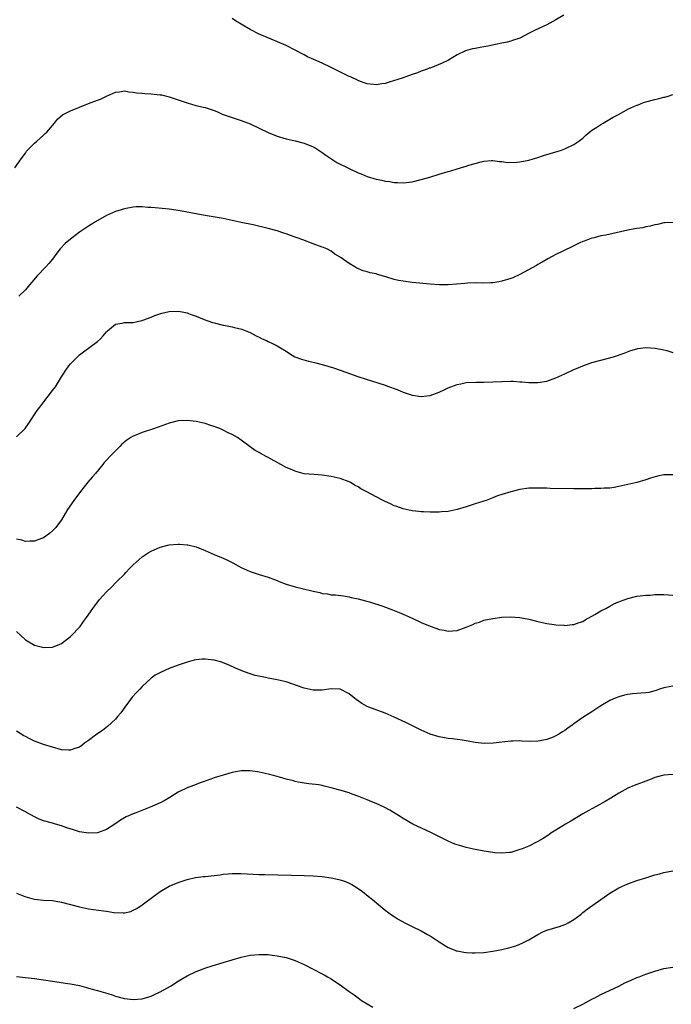
# Model space of a CAD drawing. Units: inches. Extents: x 2580000 to 2583000, y 1545000 to 1548000.
# Drawn here: x 2582442 to 2582587, y 1547541 to 1547760 of the extents above; entities that cross this region are included whole.
import ezdxf

# ---------------------------------------------------------------- set-up
doc = ezdxf.new("R2010")
doc.units = ezdxf.units.IN
doc.header["$MEASUREMENT"] = 0
doc.layers.add('LD25801545_10ft', color=92, linetype='Continuous')

msp = doc.modelspace()

# ---------------------------------------------------------------- linework, layer by layer
at = {"layer": 'LD25801545_10ft'}
for points, elevation in [([(2582562.73, 1547761), (2582561, 1547759.96), (2582559, 1547758.88), (2582556.36, 1547757.64), (2582555.06, 1547757), (2582553, 1547755.88), (2582551.35, 1547755.35), (2582551, 1547755.2), (2582550.12, 1547755), (2582549, 1547754.79), (2582547.54, 1547754.46), (2582545.89, 1547754.11), (2582545, 1547753.94), (2582544.18, 1547753.82), (2582543, 1547753.59), (2582542.47, 1547753.53), (2582540.9, 1547753.1), (2582539, 1547752.16), (2582537.12, 1547751), (2582535.68, 1547750.32), (2582533, 1547749.24), (2582532.81, 1547749.19), (2582532.33, 1547749), (2582531, 1547748.52), (2582530.2, 1547748.2), (2582529, 1547747.8), (2582526.77, 1547747), (2582523.91, 1547746.09), (2582523, 1547745.83), (2582522.3, 1547745.7), (2582521, 1547745.51), (2582520.45, 1547745.55), (2582519, 1547745.72), (2582517.91, 1547746.09), (2582517, 1547746.44), (2582515.27, 1547747.27), (2582515, 1547747.39), (2582511, 1547749.38), (2582509, 1547750.31), (2582507.12, 1547751.12), (2582505.76, 1547751.76), (2582505, 1547752.14), (2582503, 1547753.23), (2582501, 1547754.25), (2582499.08, 1547755.08), (2582497.66, 1547755.66), (2582495, 1547756.81), (2582493, 1547757.8), (2582491, 1547758.98), (2582489.75, 1547759.75), (2582489, 1547760.23)], 7210), ([(2582440.67, 1547727), (2582442.05, 1547729), (2582443, 1547730.32), (2582443.27, 1547730.73), (2582445, 1547732.52), (2582445.57, 1547733), (2582447, 1547734.27), (2582447.36, 1547734.64), (2582447.79, 1547735), (2582449.44, 1547737), (2582450.13, 1547737.87), (2582451.21, 1547738.79), (2582453, 1547739.72), (2582455, 1547740.53), (2582457, 1547741.33), (2582459, 1547742.09), (2582459.67, 1547742.33), (2582461, 1547743), (2582463, 1547743.87), (2582463.96, 1547743.96), (2582465, 1547744.15), (2582465.91, 1547743.91), (2582467, 1547743.88), (2582467.7, 1547743.7), (2582469, 1547743.62), (2582469.54, 1547743.54), (2582471, 1547743.48), (2582473, 1547743.28), (2582473.24, 1547743.24), (2582475, 1547742.85), (2582477, 1547742.19), (2582479, 1547741.48), (2582480.92, 1547740.92), (2582481, 1547740.91), (2582482.53, 1547740.53), (2582483, 1547740.44), (2582484.12, 1547740.12), (2582485, 1547739.76), (2582485.57, 1547739.57), (2582486.73, 1547739), (2582487, 1547738.89), (2582489, 1547738.2), (2582491, 1547737.6), (2582493, 1547736.83), (2582497, 1547734.88), (2582499, 1547734.07), (2582501, 1547733.5), (2582503, 1547733.06), (2582505, 1547732.5), (2582507, 1547731.7), (2582507.45, 1547731.45), (2582509, 1547730.48), (2582509.83, 1547729.83), (2582512.25, 1547728.25), (2582515, 1547726.89), (2582517, 1547725.95), (2582517.71, 1547725.71), (2582519, 1547725.12), (2582521, 1547724.5), (2582522.26, 1547724.26), (2582523, 1547724.08), (2582523.96, 1547723.96), (2582525, 1547723.78), (2582525.76, 1547723.76), (2582527, 1547723.69), (2582529, 1547723.93), (2582531, 1547724.41), (2582532.96, 1547724.96), (2582535, 1547725.59), (2582537, 1547726.23), (2582537.61, 1547726.39), (2582539, 1547726.84), (2582541, 1547727.4), (2582541.61, 1547727.61), (2582543, 1547727.97), (2582544.38, 1547728.38), (2582545, 1547728.5), (2582546.65, 1547728.65), (2582547, 1547728.67), (2582548.43, 1547728.43), (2582549, 1547728.42), (2582550.24, 1547728.24), (2582552.31, 1547728.31), (2582553, 1547728.4), (2582555, 1547728.76), (2582555.91, 1547729), (2582556.74, 1547729.26), (2582557, 1547729.32), (2582558.23, 1547729.77), (2582559, 1547729.97), (2582559.75, 1547730.25), (2582561, 1547730.6), (2582561.29, 1547730.7), (2582562.23, 1547731), (2582563, 1547731.28), (2582565, 1547732.23), (2582566.13, 1547733), (2582567, 1547733.67), (2582567.69, 1547734.31), (2582569, 1547735.38), (2582570.07, 1547736.07), (2582571, 1547736.7), (2582571.54, 1547737), (2582573.72, 1547738.28), (2582575.09, 1547739), (2582577, 1547740.09), (2582579, 1547740.95), (2582579.16, 1547741), (2582580.46, 1547741.54), (2582581, 1547741.7), (2582583, 1547742.23), (2582583.64, 1547742.36), (2582585, 1547742.72), (2582585.23, 1547742.77), (2582585.95, 1547743), (2582587, 1547743.37)], 7220), ([(2582587, 1547714.84), (2582585.19, 1547714.81), (2582585, 1547714.83), (2582583.58, 1547714.42), (2582583, 1547714.35), (2582581.98, 1547714.02), (2582581, 1547713.87), (2582580.3, 1547713.7), (2582579, 1547713.53), (2582578.56, 1547713.44), (2582577, 1547713.19), (2582572.08, 1547712.08), (2582571, 1547711.87), (2582569.47, 1547711.47), (2582569, 1547711.38), (2582568, 1547711), (2582567.25, 1547710.75), (2582567, 1547710.64), (2582566.31, 1547710.31), (2582564.51, 1547709.49), (2582561, 1547707.72), (2582559.23, 1547706.77), (2582557.97, 1547706.03), (2582557, 1547705.53), (2582556.67, 1547705.33), (2582553, 1547703.28), (2582551.45, 1547702.55), (2582551, 1547702.38), (2582549, 1547701.79), (2582548.3, 1547701.7), (2582547, 1547701.47), (2582546.54, 1547701.46), (2582544.63, 1547701.37), (2582543, 1547701.41), (2582541.39, 1547701.39), (2582540.72, 1547701.28), (2582537, 1547700.99), (2582535, 1547700.97), (2582533, 1547701.11), (2582529, 1547701.54), (2582527, 1547701.78), (2582525.97, 1547701.97), (2582525, 1547702.21), (2582523.2, 1547702.8), (2582521.33, 1547703.33), (2582521, 1547703.44), (2582519.7, 1547703.7), (2582519, 1547703.91), (2582518.13, 1547704.13), (2582516.72, 1547704.72), (2582516.3, 1547705), (2582515, 1547705.71), (2582513.25, 1547707), (2582513.1, 1547707.1), (2582513, 1547707.19), (2582511.84, 1547707.84), (2582511, 1547708.49), (2582510.03, 1547709), (2582509.28, 1547709.28), (2582509, 1547709.4), (2582507, 1547710.1), (2582504.67, 1547711), (2582503.43, 1547711.43), (2582503, 1547711.6), (2582501.95, 1547711.95), (2582501, 1547712.33), (2582500.49, 1547712.49), (2582499, 1547713.02), (2582497, 1547713.55), (2582493.68, 1547714.32), (2582491, 1547714.89), (2582489, 1547715.34), (2582487, 1547715.75), (2582482.51, 1547716.51), (2582477.43, 1547717.43), (2582475, 1547717.8), (2582471.85, 1547718.15), (2582471, 1547718.21), (2582470.21, 1547718.21), (2582469, 1547718.35), (2582467.66, 1547718.34), (2582467, 1547718.27), (2582465, 1547717.89), (2582464.33, 1547717.67), (2582463, 1547717.33), (2582461, 1547716.45), (2582458.61, 1547715), (2582457.59, 1547714.41), (2582457, 1547714.04), (2582456.37, 1547713.63), (2582455.5, 1547713), (2582455, 1547712.69), (2582453, 1547711.18), (2582451.81, 1547710.19), (2582450.75, 1547709), (2582450.02, 1547708.02), (2582449, 1547706.7), (2582448.22, 1547705.78), (2582447.55, 1547705), (2582445.61, 1547703), (2582444.4, 1547701.6), (2582443.94, 1547701), (2582443, 1547699.89), (2582441.56, 1547698.44)], 7230), ([(2582441, 1547667.19), (2582442.95, 1547669.05), (2582443.79, 1547670.21), (2582445.62, 1547673), (2582446.23, 1547673.77), (2582447.08, 1547675), (2582448.82, 1547677.18), (2582449, 1547677.46), (2582449.68, 1547678.32), (2582451, 1547680.51), (2582451.32, 1547681), (2582452.02, 1547681.98), (2582452.67, 1547683), (2582453, 1547683.41), (2582454.58, 1547685), (2582455, 1547685.39), (2582455.93, 1547686.07), (2582459, 1547688.42), (2582459.69, 1547689), (2582460.32, 1547689.68), (2582461, 1547690.54), (2582461.23, 1547690.77), (2582463, 1547692.25), (2582464.48, 1547692.48), (2582465, 1547692.62), (2582466.61, 1547692.61), (2582467, 1547692.65), (2582468.92, 1547693.08), (2582469, 1547693.08), (2582469.11, 1547693.11), (2582471, 1547693.81), (2582471.81, 1547694.19), (2582473.32, 1547694.68), (2582475, 1547695.1), (2582477, 1547695.16), (2582477.83, 1547695), (2582479, 1547694.75), (2582479.43, 1547694.57), (2582481, 1547694), (2582482.73, 1547693.27), (2582483.55, 1547693), (2582484.62, 1547692.62), (2582485, 1547692.51), (2582487, 1547692.04), (2582487.88, 1547691.88), (2582489, 1547691.62), (2582489.52, 1547691.52), (2582491.1, 1547691.1), (2582493, 1547690.38), (2582494.34, 1547689.66), (2582495, 1547689.35), (2582495.67, 1547689), (2582496.62, 1547688.62), (2582497, 1547688.42), (2582497.98, 1547687.98), (2582499, 1547687.45), (2582499.71, 1547687), (2582501, 1547686.23), (2582501.74, 1547685.74), (2582502.95, 1547685), (2582504.43, 1547684.43), (2582506, 1547684), (2582507, 1547683.8), (2582507.62, 1547683.62), (2582509, 1547683.28), (2582511.5, 1547682.5), (2582514.52, 1547681.48), (2582516.7, 1547680.7), (2582519, 1547679.96), (2582519.74, 1547679.74), (2582523, 1547678.67), (2582523.55, 1547678.45), (2582525.71, 1547677.71), (2582527, 1547677.09), (2582529, 1547676.43), (2582531, 1547676.15), (2582532.32, 1547676.32), (2582533, 1547676.39), (2582535, 1547677.15), (2582536.26, 1547677.74), (2582537, 1547678.07), (2582539, 1547678.82), (2582539.82, 1547679), (2582541, 1547679.23), (2582543.36, 1547679.36), (2582545, 1547679.33), (2582547, 1547679.38), (2582549, 1547679.52), (2582551, 1547679.57), (2582551.56, 1547679.56), (2582553, 1547679.45), (2582553.44, 1547679.44), (2582555, 1547679.3), (2582557, 1547679.29), (2582559, 1547679.6), (2582561, 1547680.27), (2582563, 1547681.19), (2582565, 1547682.15), (2582565.61, 1547682.39), (2582567, 1547682.98), (2582569, 1547683.68), (2582571, 1547684.24), (2582573.83, 1547685), (2582576.2, 1547685.8), (2582577.65, 1547686.35), (2582579, 1547686.76), (2582579.19, 1547686.81), (2582581, 1547687.09), (2582583.06, 1547686.94), (2582585, 1547686.51), (2582585.65, 1547686.35), (2582587, 1547685.96)], 7240), ([(2582587, 1547658.72), (2582585, 1547658.7), (2582583.58, 1547658.42), (2582582.02, 1547657.98), (2582581, 1547657.61), (2582578.99, 1547657.01), (2582575, 1547656.09), (2582573.93, 1547655.93), (2582573, 1547655.75), (2582571.73, 1547655.73), (2582571, 1547655.66), (2582569.67, 1547655.67), (2582569, 1547655.64), (2582567, 1547655.59), (2582565, 1547655.59), (2582559.71, 1547655.71), (2582559, 1547655.75), (2582557.76, 1547655.76), (2582557, 1547655.79), (2582555, 1547655.72), (2582553, 1547655.43), (2582551, 1547654.97), (2582549, 1547654.35), (2582547.98, 1547654.02), (2582547, 1547653.57), (2582546.57, 1547653.43), (2582545.47, 1547653), (2582545, 1547652.84), (2582543, 1547652.25), (2582541, 1547651.6), (2582539, 1547650.98), (2582537, 1547650.56), (2582535.53, 1547650.47), (2582535, 1547650.4), (2582533.58, 1547650.42), (2582533, 1547650.39), (2582531.53, 1547650.47), (2582531, 1547650.47), (2582530.54, 1547650.54), (2582529, 1547650.71), (2582527, 1547651.13), (2582525.64, 1547651.64), (2582525, 1547651.86), (2582524.24, 1547652.24), (2582523, 1547652.8), (2582522.6, 1547653), (2582521, 1547653.84), (2582518.91, 1547654.91), (2582517.63, 1547655.63), (2582517, 1547656.04), (2582516.37, 1547656.37), (2582515.31, 1547657), (2582515, 1547657.16), (2582513, 1547657.91), (2582511, 1547658.38), (2582509, 1547658.66), (2582507.24, 1547658.76), (2582505.02, 1547658.98), (2582503.41, 1547659.41), (2582503, 1547659.5), (2582501.97, 1547659.97), (2582501, 1547660.37), (2582499.8, 1547661), (2582497, 1547662.57), (2582495.42, 1547663.42), (2582495, 1547663.67), (2582494.13, 1547664.13), (2582493, 1547664.98), (2582491, 1547666.43), (2582490.16, 1547667), (2582489, 1547667.67), (2582488.09, 1547668.09), (2582487, 1547668.67), (2582486.22, 1547669), (2582485.33, 1547669.33), (2582485, 1547669.48), (2582484.27, 1547669.73), (2582483, 1547670.12), (2582481, 1547670.6), (2582479, 1547670.84), (2582477, 1547670.73), (2582475, 1547670.22), (2582471.74, 1547669), (2582469, 1547668.17), (2582467.54, 1547667.54), (2582467, 1547667.35), (2582466.45, 1547667), (2582465.54, 1547666.46), (2582464.46, 1547665.54), (2582463.97, 1547665), (2582463, 1547664.08), (2582461.97, 1547663), (2582461, 1547661.96), (2582460.54, 1547661.46), (2582460.21, 1547661), (2582458.57, 1547659), (2582457.82, 1547658.18), (2582456.89, 1547657.11), (2582455.24, 1547655), (2582453.75, 1547653), (2582452.35, 1547651), (2582451.86, 1547650.14), (2582451, 1547648.73), (2582449.73, 1547647), (2582449.39, 1547646.61), (2582449, 1547646.25), (2582448.32, 1547645.68), (2582447, 1547644.72), (2582446.57, 1547644.57), (2582445, 1547643.95), (2582443.97, 1547643.97), (2582443, 1547643.91), (2582442.18, 1547644.18), (2582441, 1547644.43)], 7250), ([(2582441, 1547623.86), (2582441.94, 1547623), (2582443, 1547621.98), (2582445, 1547620.84), (2582446.47, 1547620.47), (2582447, 1547620.3), (2582449, 1547620.38), (2582451, 1547621.21), (2582453, 1547622.74), (2582453.27, 1547623), (2582455, 1547624.84), (2582455.14, 1547625), (2582455.94, 1547626.06), (2582456.61, 1547627), (2582457.97, 1547629), (2582458.41, 1547629.59), (2582459.51, 1547631), (2582461, 1547632.66), (2582462.19, 1547633.81), (2582463, 1547634.66), (2582463.36, 1547635), (2582465, 1547636.65), (2582465.36, 1547637), (2582466.15, 1547637.85), (2582467, 1547638.7), (2582469, 1547640.47), (2582470.51, 1547641.49), (2582471, 1547641.77), (2582473, 1547642.64), (2582475, 1547643.11), (2582477, 1547643.28), (2582477.28, 1547643.28), (2582479, 1547643.17), (2582479.15, 1547643.14), (2582481, 1547642.68), (2582483, 1547641.86), (2582485.01, 1547641), (2582487, 1547640.18), (2582487.79, 1547639.79), (2582489.11, 1547639.11), (2582491, 1547638.07), (2582493, 1547637.18), (2582495, 1547636.55), (2582497, 1547635.96), (2582499, 1547635.18), (2582499.41, 1547635), (2582501, 1547634.41), (2582503, 1547633.82), (2582504.55, 1547633.45), (2582507, 1547632.83), (2582508.51, 1547632.51), (2582509, 1547632.35), (2582510.21, 1547632.21), (2582511, 1547632.03), (2582511.99, 1547631.99), (2582513.77, 1547631.77), (2582515, 1547631.58), (2582515.45, 1547631.45), (2582517, 1547631.11), (2582518.67, 1547630.67), (2582519.54, 1547630.46), (2582522.47, 1547629.53), (2582524.66, 1547628.66), (2582525, 1547628.56), (2582526.1, 1547628.1), (2582527, 1547627.75), (2582529, 1547626.86), (2582531, 1547625.89), (2582533, 1547625.04), (2582534.51, 1547624.51), (2582535, 1547624.31), (2582536.12, 1547624.12), (2582537, 1547623.92), (2582538.03, 1547624.03), (2582539, 1547624.09), (2582541, 1547624.84), (2582542.55, 1547625.45), (2582543, 1547625.68), (2582544.03, 1547625.97), (2582545, 1547626.35), (2582547, 1547626.78), (2582549, 1547627.03), (2582551, 1547627.09), (2582553, 1547626.97), (2582555, 1547626.6), (2582557, 1547626.1), (2582559, 1547625.64), (2582560.58, 1547625.42), (2582561, 1547625.33), (2582562.74, 1547625.26), (2582563, 1547625.23), (2582564.6, 1547625.4), (2582565, 1547625.43), (2582566.15, 1547625.85), (2582567, 1547626.12), (2582567.53, 1547626.47), (2582569.64, 1547627.64), (2582571, 1547628.47), (2582572.07, 1547629), (2582573, 1547629.53), (2582574.06, 1547630.06), (2582575, 1547630.49), (2582575.39, 1547630.61), (2582577, 1547631.24), (2582579, 1547631.7), (2582579.76, 1547631.76), (2582581, 1547631.94), (2582581.96, 1547631.96), (2582583, 1547632.07), (2582584.07, 1547632.07), (2582585, 1547632.1), (2582586.01, 1547632.01), (2582587, 1547631.91)], 7260), ([(2582587, 1547611.7), (2582585.37, 1547611.37), (2582585, 1547611.32), (2582584.04, 1547611), (2582583.29, 1547610.71), (2582581.7, 1547610.3), (2582581, 1547610.24), (2582579.88, 1547610.12), (2582579, 1547610.09), (2582578.01, 1547609.99), (2582577, 1547609.86), (2582576.29, 1547609.71), (2582575, 1547609.35), (2582574.16, 1547609), (2582573, 1547608.49), (2582571, 1547607.29), (2582569, 1547605.98), (2582568.38, 1547605.62), (2582567, 1547604.71), (2582565, 1547603.28), (2582564.64, 1547603), (2582563.66, 1547602.34), (2582563, 1547601.85), (2582562.46, 1547601.54), (2582561.62, 1547601), (2582561, 1547600.64), (2582560.35, 1547600.35), (2582559, 1547599.82), (2582557.51, 1547599.51), (2582557, 1547599.43), (2582555.39, 1547599.39), (2582553.45, 1547599.45), (2582553, 1547599.5), (2582551.44, 1547599.44), (2582551, 1547599.45), (2582547.02, 1547598.98), (2582545.04, 1547598.96), (2582543, 1547599.18), (2582541.46, 1547599.46), (2582541, 1547599.52), (2582539.72, 1547599.72), (2582539, 1547599.8), (2582537.96, 1547599.96), (2582537, 1547600.03), (2582536.21, 1547600.21), (2582535, 1547600.4), (2582533, 1547601.04), (2582531, 1547601.91), (2582527.59, 1547603.59), (2582525, 1547604.83), (2582523, 1547605.72), (2582519.4, 1547607), (2582519, 1547607.17), (2582517.83, 1547607.83), (2582517, 1547608.41), (2582516.64, 1547608.64), (2582515, 1547610), (2582513, 1547611.03), (2582511, 1547611.1), (2582509, 1547610.83), (2582507.2, 1547610.8), (2582507, 1547610.82), (2582505, 1547611.22), (2582501, 1547612.64), (2582499, 1547613.1), (2582497, 1547613.45), (2582496.41, 1547613.59), (2582494.1, 1547614.1), (2582493, 1547614.46), (2582491.13, 1547615.13), (2582491, 1547615.2), (2582489.73, 1547615.73), (2582488.35, 1547616.35), (2582487, 1547616.89), (2582486.67, 1547617), (2582485, 1547617.47), (2582483, 1547617.71), (2582482.33, 1547617.67), (2582481, 1547617.52), (2582480.55, 1547617.45), (2582478.99, 1547617.01), (2582477, 1547616.37), (2582475, 1547615.65), (2582473.16, 1547614.84), (2582471.87, 1547614.13), (2582471, 1547613.45), (2582469, 1547611.62), (2582468.44, 1547611), (2582467.71, 1547610.29), (2582466.77, 1547609.23), (2582465.11, 1547607), (2582464.22, 1547605.78), (2582463.59, 1547605), (2582463, 1547604.36), (2582461.28, 1547602.72), (2582460.14, 1547601.86), (2582458.87, 1547601), (2582457, 1547599.61), (2582456.14, 1547599), (2582455.52, 1547598.48), (2582455, 1547598.14), (2582453.74, 1547597.74), (2582453, 1547597.44), (2582452.55, 1547597.45), (2582451, 1547597.56), (2582449, 1547598.1), (2582447, 1547598.74), (2582445, 1547599.46), (2582443.96, 1547599.96), (2582443, 1547600.47), (2582442.67, 1547600.67), (2582441, 1547601.7)], 7270), ([(2582587, 1547592.07), (2582585, 1547591.9), (2582583, 1547591.34), (2582582.15, 1547591), (2582581, 1547590.57), (2582579, 1547589.83), (2582578.38, 1547589.62), (2582577, 1547589), (2582575, 1547587.89), (2582573.25, 1547586.75), (2582571.98, 1547586.02), (2582570.1, 1547585), (2582569, 1547584.43), (2582567, 1547583.3), (2582564.31, 1547581.69), (2582563.13, 1547581), (2582561, 1547579.67), (2582559.9, 1547579), (2582559.39, 1547578.61), (2582558.17, 1547577.83), (2582557, 1547577.15), (2582556.67, 1547577), (2582555, 1547576.12), (2582553.51, 1547575.51), (2582553, 1547575.32), (2582551, 1547574.71), (2582550.69, 1547574.69), (2582549, 1547574.5), (2582547.4, 1547574.6), (2582545.05, 1547574.95), (2582543, 1547575.33), (2582541, 1547575.81), (2582540.07, 1547576.07), (2582539, 1547576.4), (2582538.55, 1547576.55), (2582537, 1547577.17), (2582533.16, 1547579.16), (2582529.16, 1547581), (2582527, 1547582.26), (2582526.55, 1547582.55), (2582524.08, 1547584.08), (2582522.78, 1547584.78), (2582521, 1547585.57), (2582520.06, 1547585.94), (2582519, 1547586.39), (2582517.14, 1547587.14), (2582515.7, 1547587.7), (2582515, 1547587.95), (2582514.18, 1547588.18), (2582513, 1547588.56), (2582512.64, 1547588.64), (2582511, 1547589.11), (2582509.43, 1547589.43), (2582509, 1547589.57), (2582508.28, 1547589.72), (2582506.01, 1547589.99), (2582505, 1547590.1), (2582503.69, 1547590.31), (2582503, 1547590.47), (2582502.61, 1547590.61), (2582501, 1547590.97), (2582499.48, 1547591.48), (2582499, 1547591.58), (2582497.9, 1547591.9), (2582497, 1547592.11), (2582496.3, 1547592.3), (2582495, 1547592.58), (2582494.64, 1547592.65), (2582493, 1547592.88), (2582491, 1547592.84), (2582489, 1547592.46), (2582488.24, 1547592.24), (2582487, 1547591.91), (2582485, 1547591.27), (2582484.26, 1547591), (2582483.32, 1547590.68), (2582483, 1547590.56), (2582481.83, 1547590.17), (2582481, 1547589.82), (2582480.39, 1547589.61), (2582479, 1547589.06), (2582477, 1547588.08), (2582475.09, 1547586.91), (2582473.83, 1547586.17), (2582473, 1547585.77), (2582470.76, 1547584.76), (2582467.43, 1547583.43), (2582467, 1547583.27), (2582465.4, 1547582.6), (2582465, 1547582.38), (2582464.14, 1547581.86), (2582462.89, 1547581), (2582461, 1547579.82), (2582459, 1547579.09), (2582457, 1547578.97), (2582455, 1547579.31), (2582453.7, 1547579.7), (2582452.18, 1547580.18), (2582451, 1547580.61), (2582449.71, 1547581), (2582449, 1547581.18), (2582448.73, 1547581.27), (2582447, 1547581.74), (2582446.08, 1547582.08), (2582445, 1547582.63), (2582444.36, 1547583), (2582443.47, 1547583.47), (2582443, 1547583.77), (2582441, 1547584.78)], 7280), ([(2582441, 1547565.6), (2582442.89, 1547564.89), (2582444.42, 1547564.42), (2582445, 1547564.28), (2582447, 1547564.07), (2582449, 1547563.97), (2582451, 1547563.67), (2582453, 1547563.15), (2582455, 1547562.59), (2582457, 1547562.15), (2582460.33, 1547561.67), (2582461, 1547561.62), (2582462.64, 1547561.36), (2582464.76, 1547561.24), (2582465, 1547561.27), (2582466.41, 1547561.59), (2582467, 1547561.82), (2582467.76, 1547562.24), (2582469, 1547563.06), (2582471.55, 1547565), (2582473, 1547566.04), (2582474.57, 1547567), (2582475, 1547567.23), (2582477, 1547568.02), (2582479, 1547568.71), (2582480.85, 1547569.15), (2582482.63, 1547569.37), (2582483, 1547569.38), (2582485, 1547569.56), (2582486.29, 1547569.71), (2582487, 1547569.83), (2582488.07, 1547569.93), (2582489, 1547570.04), (2582491, 1547570.04), (2582495, 1547569.8), (2582496.24, 1547569.76), (2582505, 1547569.56), (2582507, 1547569.49), (2582509, 1547569.31), (2582511, 1547569.02), (2582512.69, 1547568.69), (2582513, 1547568.62), (2582514.22, 1547568.22), (2582515, 1547567.89), (2582515.58, 1547567.58), (2582517, 1547566.68), (2582517.97, 1547565.97), (2582519.2, 1547565), (2582520.19, 1547564.19), (2582523, 1547561.84), (2582524.65, 1547560.65), (2582525, 1547560.41), (2582525.88, 1547559.88), (2582527.4, 1547559), (2582529, 1547558.24), (2582531, 1547557.25), (2582532.45, 1547556.45), (2582533, 1547556.12), (2582533.73, 1547555.73), (2582535, 1547554.77), (2582537, 1547553.55), (2582538.36, 1547553), (2582538.83, 1547552.83), (2582539, 1547552.79), (2582540.52, 1547552.52), (2582541, 1547552.46), (2582542.37, 1547552.37), (2582543, 1547552.36), (2582545, 1547552.45), (2582547, 1547552.72), (2582549, 1547553.12), (2582550.52, 1547553.48), (2582552.08, 1547553.92), (2582553, 1547554.26), (2582553.52, 1547554.48), (2582554.5, 1547555), (2582555, 1547555.25), (2582557, 1547556.43), (2582558.09, 1547557), (2582559, 1547557.39), (2582560.24, 1547557.76), (2582561, 1547558.02), (2582561.78, 1547558.22), (2582563, 1547558.66), (2582563.24, 1547558.76), (2582563.71, 1547559), (2582565, 1547559.79), (2582566.62, 1547561), (2582566.82, 1547561.18), (2582567, 1547561.3), (2582567.92, 1547562.08), (2582571, 1547564.26), (2582573, 1547565.61), (2582575, 1547566.8), (2582577, 1547567.7), (2582579, 1547568.43), (2582581, 1547569.08), (2582583, 1547569.69), (2582584.03, 1547569.97), (2582585, 1547570.2), (2582587, 1547570.62)], 7290), ([(2582441, 1547547.06), (2582443, 1547546.85), (2582445, 1547546.68), (2582447, 1547546.38), (2582449, 1547546.04), (2582452.44, 1547545.56), (2582453, 1547545.47), (2582455, 1547545.06), (2582456.61, 1547544.62), (2582457, 1547544.53), (2582458.17, 1547544.17), (2582459, 1547543.97), (2582459.74, 1547543.74), (2582461.3, 1547543.3), (2582462.29, 1547543), (2582463, 1547542.75), (2582465, 1547542.18), (2582467, 1547541.94), (2582469, 1547542.14), (2582471, 1547542.74), (2582471.59, 1547543), (2582473, 1547543.66), (2582474.47, 1547544.47), (2582475.4, 1547545), (2582476.35, 1547545.66), (2582477.58, 1547546.42), (2582479, 1547547.24), (2582481, 1547548.18), (2582483.16, 1547549), (2582484.54, 1547549.46), (2582487, 1547550.21), (2582489, 1547550.81), (2582491, 1547551.38), (2582493, 1547551.81), (2582495, 1547552.01), (2582496, 1547552), (2582497, 1547551.96), (2582497.87, 1547551.87), (2582499, 1547551.7), (2582501, 1547551.32), (2582503, 1547550.68), (2582505, 1547549.76), (2582509, 1547547.71), (2582509.46, 1547547.46), (2582510.21, 1547547), (2582511, 1547546.55), (2582513.28, 1547545), (2582515, 1547543.75), (2582516.12, 1547543), (2582517, 1547542.37), (2582517.78, 1547541.78), (2582519.03, 1547541), (2582520.29, 1547540.29)], 7300), ([(2582565, 1547539.96), (2582567, 1547540.92), (2582568.33, 1547541.67), (2582569, 1547542.02), (2582569.68, 1547542.32), (2582571, 1547543.06), (2582575, 1547544.93), (2582576.34, 1547545.66), (2582577.7, 1547546.3), (2582579, 1547546.84), (2582579.5, 1547547), (2582581, 1547547.58), (2582581.92, 1547547.92), (2582583, 1547548.28), (2582585, 1547548.88), (2582587, 1547549.16)], 7300)]:
    msp.add_lwpolyline(points, dxfattribs=dict(at, elevation=elevation))

doc.saveas('drawing.dxf')
